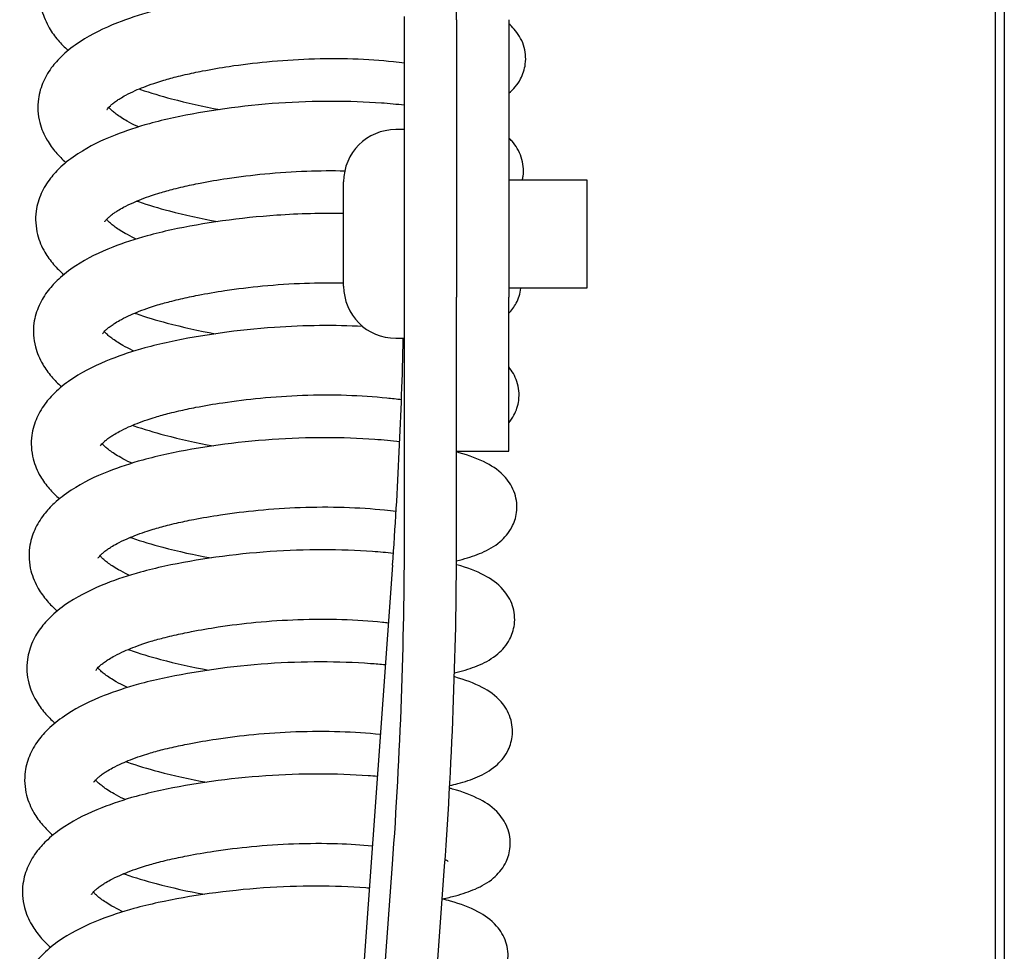
# Model space of a CAD drawing. Units: millimetres. Extents: x -14420 to -8670, y -5347 to -1234.
# Drawn here: x -13382 to -13326, y -2240 to -2186 of the extents above; entities that cross this region are included whole.
import ezdxf

# ---------------------------------------------------------------- set-up
doc = ezdxf.new("R2010")
doc.units = ezdxf.units.MM
doc.header["$LTSCALE"] = 5
doc.layers.add('FAKRO LOFT LADDERS', color=7, linetype='Continuous')

# ---------------------------------------------------------------- blocks, each defined once
blk = doc.blocks.new('lwk front')
at = {"layer": 'FAKRO LOFT LADDERS', "color": 7, "linetype": 'Continuous'}
for p, q in [((70.3822, 167.9982), (70.3822, 114.0055)), ((70.3572, 114.0377), (70.3572, 167.9837)), ((68.8072, 160.4025), (68.8072, 160.7661)), ((68.6572, 159.3567), (68.6572, 160.4114)), ((68.8072, 160.4025), (68.8072, 159.6046)), ((68.9572, 160.4025), (68.9572, 159.6046)), ((68.6572, 160.0864), (68.6322, 160.0864)), ((68.4822, 159.6364), (68.4822, 159.9364)), ((69.1822, 159.9414), (68.9572, 159.9414)), ((69.1822, 159.6314), (69.1822, 159.9414)), ((68.9572, 159.6314), (69.1822, 159.6314)), ((68.8072, 159.3567), (68.8072, 159.6046)), ((68.8072, 159.3567), (68.8072, 159.6046)), ((68.9572, 159.1614), (68.9572, 159.6046)), ((68.6322, 159.4864), (68.6572, 159.4864)), ((68.6572, 158.9244), (68.6572, 159.3567)), ((68.8072, 158.9244), (68.8072, 159.3567)), ((68.8072, 159.1614), (68.9572, 159.1614)), ((68.6229, 158.8335), (68.0667, 151.1252)), ((68.0667, 150.2659), (68.6229, 157.9742)), ((68.2164, 150.2602), (68.7727, 157.9685))]:
    blk.add_line(p, q, dxfattribs=at)
for centre, start, end in [((68.6322, 159.9364), 90, 180), ((68.6322, 159.6364), 180, 270)]:
    blk.add_arc(centre, 0.15, start, end, dxfattribs=at)
for centre, major_axis, start_param, end_param in [((43.6572, 159.7837), (-25, 0), 3.089233, 3.125216), ((43.6572, 158.9244), (25, 0), 6.230825, 6.283185), ((43.6572, 158.9244), (-25.15, 0), 3.089233, 3.141593)]:
    blk.add_ellipse(centre, major_axis=major_axis, ratio=0.726219, start_param=start_param, end_param=end_param, dxfattribs=at)
for points, knots in [([(67.7306, 160.6616), (67.7109, 160.6486), (67.6857, 160.6291), (67.6487, 160.59), (67.6237, 160.5489), (67.6063, 160.4925), (67.6105, 160.432), (67.6325, 160.3809), (67.6596, 160.3436), (67.6796, 160.3234), (67.6901, 160.3141)], [0, 0, 0, 0, 0.0226837, 0.0391223, 0.0586123, 0.0780944, 0.1032079, 0.1236799, 0.1400661, 0.155665, 0.155665, 0.155665, 0.155665]), ([(68.8072, 160.4552), (68.7939, 160.4583), (68.7325, 160.4709), (68.5759, 160.4914), (68.2999, 160.4922), (68.0656, 160.4589), (67.9169, 160.4236), (67.8168, 160.3899), (67.7588, 160.3615), (67.7243, 160.3392)], [0.6957568, 0.6957568, 0.6957568, 0.6957568, 0.710602, 0.7610363, 0.8348469, 0.9106091, 0.9300935, 0.9601187, 1, 1, 1, 1]), ([(68.9571, 160.1909), (68.9573, 160.191), (68.97, 160.2019), (68.9913, 160.2255), (69.0088, 160.2775), (69.0031, 160.3324), (68.9791, 160.3699), (68.9626, 160.3863), (68.9572, 160.391)], [0.54563234, 0.54563234, 0.54563234, 0.54563234, 0.54584515, 0.56598351, 0.58117241, 0.59951839, 0.61877742, 0.62770845, 0.62770845, 0.62770845, 0.62770845]), ([(67.7243, 160.3392), (67.7046, 160.3262), (67.6794, 160.3067), (67.6423, 160.2675), (67.6174, 160.2265), (67.6, 160.17), (67.6042, 160.1096), (67.6262, 160.0585), (67.6532, 160.0212), (67.6733, 160.001), (67.6838, 159.9917)], [0, 0, 0, 0, 0.0226837, 0.0391223, 0.0586123, 0.0780944, 0.1032079, 0.1236799, 0.1400661, 0.155665, 0.155665, 0.155665, 0.155665]), ([(67.8292, 160.1693), (67.8327, 160.1717), (67.8401, 160.1766), (67.8576, 160.1868), (67.8802, 160.1978), (67.9076, 160.2092), (67.9334, 160.2186), (67.9645, 160.2285), (67.9947, 160.2368), (68.0336, 160.2462), (68.0838, 160.2569), (68.1615, 160.2703), (68.265, 160.283), (68.3864, 160.2909), (68.5112, 160.2915), (68.6012, 160.2851), (68.6469, 160.2801), (68.6572, 160.2788)], [0, 0, 0, 0, 0.0074481, 0.0179118, 0.0322179, 0.043302, 0.0552537, 0.064248, 0.0786904, 0.0874512, 0.1030911, 0.1261596, 0.1569148, 0.1907043, 0.2271862, 0.26399, 0.2751251, 0.2751251, 0.2751251, 0.2751251]), ([(67.894, 160.2034), (67.8954, 160.203), (67.925, 160.1926), (67.9986, 160.1705), (68.0782, 160.153), (68.1264, 160.1442)], [0.23172013, 0.23172013, 0.23172013, 0.23172013, 0.23298632, 0.25857298, 0.29485605, 0.29485605, 0.29485605, 0.29485605]), ([(68.6571, 160.1565), (68.6358, 160.1589), (68.5257, 160.1691), (68.2935, 160.1698), (68.0593, 160.1365), (67.9105, 160.1011), (67.8105, 160.0675), (67.7525, 160.0391), (67.718, 160.0168)], [0.7424097, 0.7424097, 0.7424097, 0.7424097, 0.7610363, 0.8348469, 0.9106091, 0.9300935, 0.9601187, 1, 1, 1, 1]), ([(67.8017, 160.1438), (67.8017, 160.1438), (67.8025, 160.1455), (67.8082, 160.1526), (67.8188, 160.1618), (67.8251, 160.1665), (67.8292, 160.1693)], [0.95106063, 0.95106063, 0.95106063, 0.95106063, 0.9636888, 0.98192082, 0.99068736, 1, 1, 1, 1]), ([(67.892, 160.0942), (67.8907, 160.0948), (67.8792, 160.1002), (67.8616, 160.1094), (67.842, 160.1212), (67.828, 160.1311), (67.8172, 160.1399), (67.8105, 160.1463), (67.8077, 160.1495), (67.8068, 160.1505)], [0.81551948, 0.81551948, 0.81551948, 0.81551948, 0.81734793, 0.83177175, 0.84268409, 0.85309073, 0.86285841, 0.87299205, 0.87833332, 0.87833332, 0.87833332, 0.87833332]), ([(68.9965, 159.9413), (68.9973, 159.945), (69.0013, 159.967), (68.9968, 160.01), (68.9746, 160.0446), (68.9604, 160.0597), (68.9572, 160.0628)], [0.57740482, 0.57740482, 0.57740482, 0.57740482, 0.58117241, 0.59951839, 0.61877742, 0.62420989, 0.62420989, 0.62420989, 0.62420989]), ([(67.718, 160.0168), (67.6983, 160.0038), (67.673, 159.9843), (67.636, 159.9451), (67.6111, 159.9041), (67.5937, 159.8476), (67.5979, 159.7872), (67.6199, 159.7361), (67.6469, 159.6988), (67.667, 159.6786), (67.6775, 159.6693)], [0, 0, 0, 0, 0.0226837, 0.0391223, 0.0586123, 0.0780944, 0.1032079, 0.1236799, 0.1400661, 0.155665, 0.155665, 0.155665, 0.155665]), ([(67.8229, 159.8469), (67.8264, 159.8493), (67.8337, 159.8542), (67.8513, 159.8643), (67.8738, 159.8753), (67.9013, 159.8868), (67.9271, 159.8962), (67.9582, 159.9061), (67.9884, 159.9144), (68.0273, 159.9238), (68.0775, 159.9345), (68.1552, 159.9479), (68.2586, 159.9606), (68.374, 159.9681), (68.4503, 159.9688), (68.4858, 159.9681)], [0, 0, 0, 0, 0.0074481, 0.0179118, 0.0322179, 0.043302, 0.0552537, 0.064248, 0.0786904, 0.0874512, 0.1030911, 0.1261596, 0.1569148, 0.1907043, 0.2221771, 0.2221771, 0.2221771, 0.2221771]), ([(67.8877, 159.881), (67.8891, 159.8805), (67.9186, 159.8702), (67.9923, 159.8481), (68.0719, 159.8306), (68.12, 159.8218)], [0.23172013, 0.23172013, 0.23172013, 0.23172013, 0.23298632, 0.25857298, 0.29485605, 0.29485605, 0.29485605, 0.29485605]), ([(68.4822, 159.8448), (68.42, 159.846), (68.2503, 159.8421), (68.053, 159.8141), (67.9042, 159.7787), (67.8042, 159.7451), (67.7462, 159.7167), (67.7117, 159.6944)], [0.7876988, 0.7876988, 0.7876988, 0.7876988, 0.8348469, 0.9106091, 0.9300935, 0.9601187, 1, 1, 1, 1]), ([(67.7954, 159.8214), (67.7954, 159.8214), (67.7962, 159.8231), (67.8019, 159.8302), (67.8125, 159.8394), (67.8188, 159.8441), (67.8229, 159.8469)], [0.95106063, 0.95106063, 0.95106063, 0.95106063, 0.9636888, 0.98192082, 0.99068736, 1, 1, 1, 1]), ([(67.8857, 159.7717), (67.8844, 159.7724), (67.8729, 159.7778), (67.8552, 159.7869), (67.8357, 159.7988), (67.8217, 159.8086), (67.8109, 159.8174), (67.8042, 159.8239), (67.8013, 159.8271), (67.8005, 159.8281)], [0.81551948, 0.81551948, 0.81551948, 0.81551948, 0.81734793, 0.83177175, 0.84268409, 0.85309073, 0.86285841, 0.87299205, 0.87833332, 0.87833332, 0.87833332, 0.87833332]), ([(67.7117, 159.6944), (67.692, 159.6814), (67.6667, 159.6619), (67.6297, 159.6227), (67.6047, 159.5817), (67.5874, 159.5252), (67.5916, 159.4648), (67.6136, 159.4137), (67.6406, 159.3764), (67.6606, 159.3562), (67.6711, 159.3469)], [0, 0, 0, 0, 0.0226837, 0.0391223, 0.0586123, 0.0780944, 0.1032079, 0.1236799, 0.1400661, 0.155665, 0.155665, 0.155665, 0.155665]), ([(67.8165, 159.5245), (67.82, 159.5269), (67.8274, 159.5318), (67.845, 159.5419), (67.8675, 159.5529), (67.8949, 159.5644), (67.9208, 159.5738), (67.9519, 159.5837), (67.9821, 159.592), (68.021, 159.6014), (68.0712, 159.6121), (68.1489, 159.6255), (68.2523, 159.6382), (68.3687, 159.6458), (68.4459, 159.6465), (68.4822, 159.6456)], [0, 0, 0, 0, 0.0074481, 0.0179118, 0.0322179, 0.043302, 0.0552537, 0.064248, 0.0786904, 0.0874512, 0.1030911, 0.1261596, 0.1569148, 0.1907043, 0.2229765, 0.2229765, 0.2229765, 0.2229765]), ([(68.9572, 159.5581), (68.9652, 159.5665), (68.9809, 159.5872), (68.9903, 159.6153), (68.9923, 159.631), (68.9923, 159.6314)], [0.552567, 0.552567, 0.552567, 0.552567, 0.56598351, 0.58117241, 0.58159107, 0.58159107, 0.58159107, 0.58159107]), ([(67.8813, 159.5586), (67.8827, 159.5581), (67.9123, 159.5478), (67.9859, 159.5257), (68.0656, 159.5082), (68.1137, 159.4994)], [0.23172013, 0.23172013, 0.23172013, 0.23172013, 0.23298632, 0.25857298, 0.29485605, 0.29485605, 0.29485605, 0.29485605]), ([(68.5375, 159.5203), (68.4575, 159.5243), (68.2659, 159.5228), (68.0466, 159.4917), (67.8979, 159.4563), (67.7978, 159.4227), (67.7399, 159.3943), (67.7054, 159.3719)], [0.7718438, 0.7718438, 0.7718438, 0.7718438, 0.8348469, 0.9106091, 0.9300935, 0.9601187, 1, 1, 1, 1]), ([(67.789, 159.499), (67.789, 159.499), (67.7898, 159.5007), (67.7956, 159.5078), (67.8061, 159.517), (67.8124, 159.5217), (67.8165, 159.5245)], [0.95106063, 0.95106063, 0.95106063, 0.95106063, 0.9636888, 0.98192082, 0.99068736, 1, 1, 1, 1]), ([(67.8794, 159.4493), (67.8781, 159.4499), (67.8665, 159.4554), (67.8489, 159.4645), (67.8294, 159.4764), (67.8153, 159.4862), (67.8045, 159.495), (67.7979, 159.5015), (67.795, 159.5047), (67.7941, 159.5057)], [0.81551948, 0.81551948, 0.81551948, 0.81551948, 0.81734793, 0.83177175, 0.84268409, 0.85309073, 0.86285841, 0.87299205, 0.87833332, 0.87833332, 0.87833332, 0.87833332]), ([(68.9572, 159.2429), (68.9627, 159.2495), (68.9757, 159.2684), (68.9899, 159.3103), (68.9843, 159.3632), (68.9667, 159.3923), (68.9571, 159.4042)], [0.55621399, 0.55621399, 0.55621399, 0.55621399, 0.56598351, 0.58117241, 0.59951839, 0.61687276, 0.61687276, 0.61687276, 0.61687276]), ([(67.7054, 159.3719), (67.6857, 159.359), (67.6604, 159.3394), (67.6234, 159.3003), (67.5984, 159.2592), (67.5811, 159.2028), (67.5853, 159.1424), (67.6072, 159.0912), (67.6343, 159.054), (67.6543, 159.0338), (67.6648, 159.0245)], [0, 0, 0, 0, 0.0226837, 0.0391223, 0.0586123, 0.0780944, 0.1032079, 0.1236799, 0.1400661, 0.155665, 0.155665, 0.155665, 0.155665]), ([(67.8102, 159.2021), (67.8137, 159.2045), (67.8211, 159.2094), (67.8387, 159.2195), (67.8612, 159.2305), (67.8886, 159.242), (67.9145, 159.2513), (67.9456, 159.2613), (67.9757, 159.2696), (68.0147, 159.279), (68.0648, 159.2897), (68.1426, 159.3031), (68.246, 159.3158), (68.3674, 159.3237), (68.4923, 159.3243), (68.5862, 159.3176), (68.6352, 159.312), (68.6487, 159.3103)], [0, 0, 0, 0, 0.0074481, 0.0179118, 0.0322179, 0.043302, 0.0552537, 0.064248, 0.0786904, 0.0874512, 0.1030911, 0.1261596, 0.1569148, 0.1907043, 0.2271862, 0.26399, 0.2789113, 0.2789113, 0.2789113, 0.2789113]), ([(67.875, 159.2362), (67.8764, 159.2357), (67.906, 159.2254), (67.9796, 159.2033), (68.0592, 159.1858), (68.1074, 159.177)], [0.23172013, 0.23172013, 0.23172013, 0.23172013, 0.23298632, 0.25857298, 0.29485605, 0.29485605, 0.29485605, 0.29485605]), ([(68.6435, 159.1887), (68.6205, 159.1913), (68.5089, 159.2019), (68.2746, 159.2025), (68.0403, 159.1693), (67.8916, 159.1339), (67.7915, 159.1003), (67.7335, 159.0718), (67.699, 159.0495)], [0.7408594, 0.7408594, 0.7408594, 0.7408594, 0.7610363, 0.8348469, 0.9106091, 0.9300935, 0.9601187, 1, 1, 1, 1]), ([(67.7827, 159.1766), (67.7827, 159.1766), (67.7835, 159.1783), (67.7893, 159.1854), (67.7998, 159.1945), (67.8061, 159.1992), (67.8102, 159.2021)], [0.95106063, 0.95106063, 0.95106063, 0.95106063, 0.9636888, 0.98192082, 0.99068736, 1, 1, 1, 1]), ([(67.873, 159.1269), (67.8717, 159.1275), (67.8602, 159.133), (67.8426, 159.1421), (67.8231, 159.154), (67.809, 159.1638), (67.7982, 159.1726), (67.7916, 159.179), (67.7887, 159.1823), (67.7878, 159.1833)], [0.81551948, 0.81551948, 0.81551948, 0.81551948, 0.81734793, 0.83177175, 0.84268409, 0.85309073, 0.86285841, 0.87299205, 0.87833332, 0.87833332, 0.87833332, 0.87833332]), ([(68.8068, 158.8463), (68.8123, 158.8477), (68.8386, 158.8543), (68.8818, 158.8688), (68.9288, 158.8946), (68.966, 158.9359), (68.9836, 158.9879), (68.9778, 159.0427), (68.9435, 159.0963), (68.8905, 159.1317), (68.8417, 159.1499), (68.8097, 159.1587), (68.8072, 159.1593)], [0.4872612, 0.4872612, 0.4872612, 0.4872612, 0.4938674, 0.5191666, 0.5458451, 0.5659835, 0.5811724, 0.5995184, 0.6187774, 0.6477041, 0.683146, 0.6860794, 0.6860794, 0.6860794, 0.6860794]), ([(67.699, 159.0495), (67.6793, 159.0366), (67.6541, 159.017), (67.6171, 158.9779), (67.5921, 158.9368), (67.5747, 158.8804), (67.5789, 158.82), (67.6009, 158.7688), (67.628, 158.7316), (67.648, 158.7114), (67.6585, 158.702)], [0, 0, 0, 0, 0.0226837, 0.0391223, 0.0586123, 0.0780944, 0.1032079, 0.1236799, 0.1400661, 0.155665, 0.155665, 0.155665, 0.155665]), ([(67.8039, 158.8797), (67.8074, 158.8821), (67.8148, 158.887), (67.8324, 158.8971), (67.8549, 158.9081), (67.8823, 158.9196), (67.9082, 158.9289), (67.9392, 158.9389), (67.9694, 158.9472), (68.0084, 158.9566), (68.0585, 158.9672), (68.1362, 158.9806), (68.2397, 158.9933), (68.3611, 159.0013), (68.486, 159.0019), (68.5764, 158.9955), (68.6225, 158.9903), (68.6333, 158.989)], [0, 0, 0, 0, 0.0074481, 0.0179118, 0.0322179, 0.043302, 0.0552537, 0.064248, 0.0786904, 0.0874512, 0.1030911, 0.1261596, 0.1569148, 0.1907043, 0.2271862, 0.26399, 0.2755914, 0.2755914, 0.2755914, 0.2755914]), ([(67.8687, 158.9138), (67.8701, 158.9133), (67.8997, 158.903), (67.9733, 158.8808), (68.0529, 158.8634), (68.1011, 158.8545)], [0.23172013, 0.23172013, 0.23172013, 0.23172013, 0.23298632, 0.25857298, 0.29485605, 0.29485605, 0.29485605, 0.29485605]), ([(68.6251, 158.8676), (68.6058, 158.8697), (68.4977, 158.8795), (68.2683, 158.8801), (68.034, 158.8469), (67.8853, 158.8115), (67.7852, 158.7779), (67.7272, 158.7494), (67.6927, 158.7271)], [0.7443551, 0.7443551, 0.7443551, 0.7443551, 0.7610363, 0.8348469, 0.9106091, 0.9300935, 0.9601187, 1, 1, 1, 1]), ([(67.7764, 158.8542), (67.7764, 158.8542), (67.7772, 158.8559), (67.783, 158.863), (67.7935, 158.8721), (67.7998, 158.8768), (67.8039, 158.8797)], [0.95106063, 0.95106063, 0.95106063, 0.95106063, 0.9636888, 0.98192082, 0.99068736, 1, 1, 1, 1]), ([(67.8667, 158.8045), (67.8654, 158.8051), (67.8539, 158.8106), (67.8363, 158.8197), (67.8168, 158.8316), (67.8027, 158.8414), (67.7919, 158.8502), (67.7853, 158.8566), (67.7824, 158.8599), (67.7815, 158.8609)], [0.81551948, 0.81551948, 0.81551948, 0.81551948, 0.81734793, 0.83177175, 0.84268409, 0.85309073, 0.86285841, 0.87299205, 0.87833332, 0.87833332, 0.87833332, 0.87833332]), ([(68.8009, 158.524), (68.8063, 158.5253), (68.8324, 158.5319), (68.8754, 158.5464), (68.9225, 158.5722), (68.9597, 158.6135), (68.9772, 158.6655), (68.9715, 158.7203), (68.9372, 158.7739), (68.8842, 158.8093), (68.8371, 158.8268), (68.8072, 158.8352), (68.8067, 158.8353)], [0.4874423, 0.4874423, 0.4874423, 0.4874423, 0.4938674, 0.5191666, 0.5458451, 0.5659835, 0.5811724, 0.5995184, 0.6187774, 0.6477041, 0.683146, 0.6837559, 0.6837559, 0.6837559, 0.6837559]), ([(67.6927, 158.7271), (67.673, 158.7141), (67.6477, 158.6946), (67.6107, 158.6555), (67.5858, 158.6144), (67.5684, 158.558), (67.5726, 158.4975), (67.5946, 158.4464), (67.6216, 158.4092), (67.6417, 158.389), (67.6522, 158.3796)], [0, 0, 0, 0, 0.0226837, 0.0391223, 0.0586123, 0.0780944, 0.1032079, 0.1236799, 0.1400661, 0.155665, 0.155665, 0.155665, 0.155665]), ([(67.7976, 158.5573), (67.8011, 158.5597), (67.8085, 158.5646), (67.826, 158.5747), (67.8486, 158.5857), (67.876, 158.5972), (67.9018, 158.6065), (67.9329, 158.6165), (67.9631, 158.6248), (68.002, 158.6341), (68.0522, 158.6448), (68.1299, 158.6582), (68.2334, 158.6709), (68.3548, 158.6789), (68.4796, 158.6795), (68.564, 158.6735), (68.6054, 158.6691), (68.6111, 158.6685)], [0, 0, 0, 0, 0.0074481, 0.0179118, 0.0322179, 0.043302, 0.0552537, 0.064248, 0.0786904, 0.0874512, 0.1030911, 0.1261596, 0.1569148, 0.1907043, 0.2271862, 0.26399, 0.2699599, 0.2699599, 0.2699599, 0.2699599]), ([(67.8624, 158.5914), (67.8638, 158.5909), (67.8934, 158.5806), (67.967, 158.5584), (68.0466, 158.5409), (68.0948, 158.5321)], [0.23172013, 0.23172013, 0.23172013, 0.23172013, 0.23298632, 0.25857298, 0.29485605, 0.29485605, 0.29485605, 0.29485605]), ([(68.6022, 158.5469), (68.5882, 158.5483), (68.4849, 158.5571), (68.2619, 158.5577), (68.0277, 158.5245), (67.8789, 158.4891), (67.7789, 158.4554), (67.7209, 158.427), (67.6864, 158.4047)], [0.7490929, 0.7490929, 0.7490929, 0.7490929, 0.7610363, 0.8348469, 0.9106091, 0.9300935, 0.9601187, 1, 1, 1, 1]), ([(67.7701, 158.5318), (67.7701, 158.5318), (67.7709, 158.5335), (67.7766, 158.5406), (67.7872, 158.5497), (67.7935, 158.5544), (67.7976, 158.5573)], [0.95106063, 0.95106063, 0.95106063, 0.95106063, 0.9636888, 0.98192082, 0.99068736, 1, 1, 1, 1]), ([(67.8604, 158.4821), (67.8591, 158.4827), (67.8476, 158.4882), (67.83, 158.4973), (67.8104, 158.5091), (67.7964, 158.519), (67.7856, 158.5278), (67.7789, 158.5342), (67.7761, 158.5375), (67.7752, 158.5385)], [0.81551948, 0.81551948, 0.81551948, 0.81551948, 0.81734793, 0.83177175, 0.84268409, 0.85309073, 0.86285841, 0.87299205, 0.87833332, 0.87833332, 0.87833332, 0.87833332]), ([(68.7871, 158.1999), (68.7951, 158.2017), (68.8239, 158.2088), (68.8691, 158.224), (68.9161, 158.2498), (68.9534, 158.2911), (68.9709, 158.3431), (68.9652, 158.3979), (68.9309, 158.4515), (68.8779, 158.4869), (68.8308, 158.5044), (68.801, 158.5127), (68.8006, 158.5129)], [0.4845062, 0.4845062, 0.4845062, 0.4845062, 0.4938674, 0.5191666, 0.5458451, 0.5659835, 0.5811724, 0.5995184, 0.6187774, 0.6477041, 0.683146, 0.6836817, 0.6836817, 0.6836817, 0.6836817]), ([(67.6864, 158.4047), (67.6667, 158.3917), (67.6414, 158.3722), (67.6044, 158.3331), (67.5795, 158.292), (67.5621, 158.2356), (67.5663, 158.1751), (67.5883, 158.124), (67.6153, 158.0868), (67.6354, 158.0666), (67.6459, 158.0572)], [0, 0, 0, 0, 0.0226837, 0.0391223, 0.0586123, 0.0780944, 0.1032079, 0.1236799, 0.1400661, 0.155665, 0.155665, 0.155665, 0.155665]), ([(67.7912, 158.2349), (67.7947, 158.2373), (67.8021, 158.2421), (67.8197, 158.2523), (67.8422, 158.2633), (67.8697, 158.2748), (67.8955, 158.2841), (67.9266, 158.2941), (67.9568, 158.3024), (67.9957, 158.3117), (68.0459, 158.3224), (68.1236, 158.3358), (68.227, 158.3485), (68.3485, 158.3565), (68.4733, 158.3571), (68.5515, 158.3515), (68.5878, 158.3479), (68.5879, 158.3478)], [0, 0, 0, 0, 0.0074481, 0.0179118, 0.0322179, 0.043302, 0.0552537, 0.064248, 0.0786904, 0.0874512, 0.1030911, 0.1261596, 0.1569148, 0.1907043, 0.2271862, 0.26399, 0.264153, 0.264153, 0.264153, 0.264153]), ([(67.8561, 158.269), (67.8575, 158.2685), (67.887, 158.2582), (67.9607, 158.236), (68.0403, 158.2185), (68.0884, 158.2097)], [0.23172013, 0.23172013, 0.23172013, 0.23172013, 0.23298632, 0.25857298, 0.29485605, 0.29485605, 0.29485605, 0.29485605]), ([(68.5791, 158.2261), (68.5704, 158.2268), (68.472, 158.2347), (68.2556, 158.2353), (68.0214, 158.2021), (67.8726, 158.1667), (67.7726, 158.133), (67.7146, 158.1046), (67.6801, 158.0823)], [0.7538095, 0.7538095, 0.7538095, 0.7538095, 0.7610363, 0.8348469, 0.9106091, 0.9300935, 0.9601187, 1, 1, 1, 1]), ([(67.7637, 158.2094), (67.7638, 158.2094), (67.7646, 158.211), (67.7703, 158.2182), (67.7808, 158.2273), (67.7871, 158.232), (67.7912, 158.2349)], [0.95106063, 0.95106063, 0.95106063, 0.95106063, 0.9636888, 0.98192082, 0.99068736, 1, 1, 1, 1]), ([(67.8541, 158.1597), (67.8528, 158.1603), (67.8413, 158.1658), (67.8236, 158.1749), (67.8041, 158.1867), (67.7901, 158.1966), (67.7793, 158.2054), (67.7726, 158.2118), (67.7697, 158.2151), (67.7689, 158.2161)], [0.81551948, 0.81551948, 0.81551948, 0.81551948, 0.81734793, 0.83177175, 0.84268409, 0.85309073, 0.86285841, 0.87299205, 0.87833332, 0.87833332, 0.87833332, 0.87833332]), ([(68.7659, 157.8743), (68.7793, 157.877), (68.8133, 157.885), (68.8628, 157.9016), (68.9098, 157.9274), (68.9471, 157.9687), (68.9646, 158.0207), (68.9589, 158.0755), (68.9246, 158.1291), (68.8716, 158.1645), (68.8223, 158.1828), (68.7898, 158.1917), (68.7868, 158.1925)], [0.4787887, 0.4787887, 0.4787887, 0.4787887, 0.4938674, 0.5191666, 0.5458451, 0.5659835, 0.5811724, 0.5995184, 0.6187774, 0.6477041, 0.683146, 0.6866594, 0.6866594, 0.6866594, 0.6866594]), ([(67.6801, 158.0823), (67.6604, 158.0693), (67.6351, 158.0498), (67.5981, 158.0107), (67.5731, 157.9696), (67.5558, 157.9132), (67.56, 157.8527), (67.582, 157.8016), (67.609, 157.7644), (67.629, 157.7442), (67.6395, 157.7348)], [0, 0, 0, 0, 0.0226837, 0.0391223, 0.0586123, 0.0780944, 0.1032079, 0.1236799, 0.1400661, 0.155665, 0.155665, 0.155665, 0.155665]), ([(67.7849, 157.9125), (67.7884, 157.9149), (67.7958, 157.9197), (67.8134, 157.9299), (67.8359, 157.9409), (67.8633, 157.9524), (67.8892, 157.9617), (67.9203, 157.9716), (67.9505, 157.98), (67.9894, 157.9893), (68.0396, 158), (68.1173, 158.0134), (68.2207, 158.0261), (68.3421, 158.0341), (68.4606, 158.0347), (68.5333, 158.0299), (68.5648, 158.0271)], [0, 0, 0, 0, 0.0074481, 0.0179118, 0.0322179, 0.043302, 0.0552537, 0.064248, 0.0786904, 0.0874512, 0.1030911, 0.1261596, 0.1569148, 0.1907043, 0.2271862, 0.2584972, 0.2584972, 0.2584972, 0.2584972]), ([(68.7739, 157.9871), (68.7747, 157.9868), (68.7786, 157.985), (68.7822, 157.9831), (68.7832, 157.9824), (68.7832, 157.9824)], [0.357745, 0.357745, 0.357745, 0.357745, 0.36057436, 0.37214317, 0.37869329, 0.37869329, 0.37869329, 0.37869329]), ([(67.8497, 157.9466), (67.8511, 157.9461), (67.8807, 157.9358), (67.9543, 157.9136), (68.034, 157.8961), (68.0821, 157.8873)], [0.23172013, 0.23172013, 0.23172013, 0.23172013, 0.23298632, 0.25857298, 0.29485605, 0.29485605, 0.29485605, 0.29485605]), ([(68.5559, 157.905), (68.5528, 157.9053), (68.4593, 157.9123), (68.2493, 157.9129), (68.015, 157.8796), (67.8663, 157.8443), (67.7662, 157.8106), (67.7083, 157.7822), (67.6738, 157.7599)], [0.7584517, 0.7584517, 0.7584517, 0.7584517, 0.7610363, 0.8348469, 0.9106091, 0.9300935, 0.9601187, 1, 1, 1, 1]), ([(67.7574, 157.887), (67.7574, 157.887), (67.7582, 157.8886), (67.764, 157.8958), (67.7745, 157.9049), (67.7808, 157.9096), (67.7849, 157.9125)], [0.95106063, 0.95106063, 0.95106063, 0.95106063, 0.9636888, 0.98192082, 0.99068736, 1, 1, 1, 1]), ([(67.8478, 157.8373), (67.8464, 157.8379), (67.8349, 157.8433), (67.8173, 157.8525), (67.7978, 157.8643), (67.7837, 157.8742), (67.7729, 157.883), (67.7663, 157.8894), (67.7634, 157.8927), (67.7625, 157.8937)], [0.81551948, 0.81551948, 0.81551948, 0.81551948, 0.81734793, 0.83177175, 0.84268409, 0.85309073, 0.86285841, 0.87299205, 0.87833332, 0.87833332, 0.87833332, 0.87833332]), ([(68.7584, 157.5516), (68.7722, 157.5544), (68.8067, 157.5624), (68.8565, 157.5792), (68.9035, 157.605), (68.9407, 157.6463), (68.9583, 157.6982), (68.9525, 157.7531), (68.9182, 157.8067), (68.8653, 157.8421), (68.8119, 157.8619), (68.7739, 157.8718), (68.7659, 157.8738)], [0.4783353, 0.4783353, 0.4783353, 0.4783353, 0.4938674, 0.5191666, 0.5458451, 0.5659835, 0.5811724, 0.5995184, 0.6187774, 0.6477041, 0.683146, 0.6922773, 0.6922773, 0.6922773, 0.6922773]), ([(67.6738, 157.7599), (67.6541, 157.7469), (67.6288, 157.7274), (67.5918, 157.6883), (67.5668, 157.6472), (67.5494, 157.5908), (67.5536, 157.5303), (67.5756, 157.4792), (67.6027, 157.4419), (67.6227, 157.4218), (67.6332, 157.4124)], [0, 0, 0, 0, 0.0226837, 0.0391223, 0.0586123, 0.0780944, 0.1032079, 0.1236799, 0.1400661, 0.155665, 0.155665, 0.155665, 0.155665])]:
    blk.add_open_spline(points, degree=3, knots=knots, dxfattribs=at)

msp = doc.modelspace()

# ---------------------------------------------------------------- block references
at = {"xscale": 20, "yscale": 20, "zscale": 20}
msp.add_blockref('lwk front', (-14733.32648, -5394.23179), dxfattribs=at)

doc.saveas('drawing.dxf')
